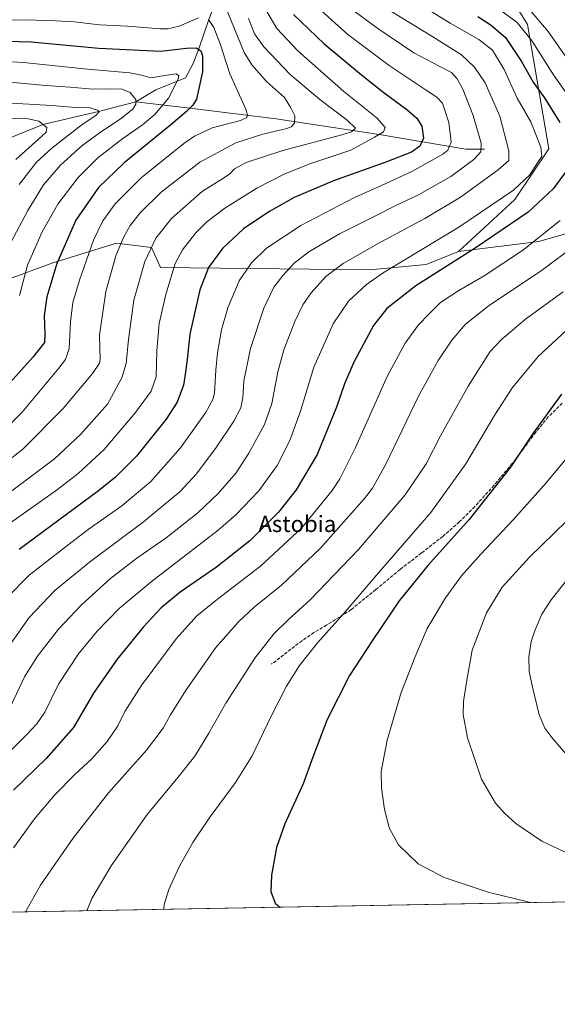
# Model space of a CAD drawing. Units: metres. Extents: x 623961 to 627400, y 4759628 to 4762003.
# Drawn here: x 626484 to 626749, y 4759628 to 4760113 of the extents above; entities that cross this region are included whole.
import ezdxf
from ezdxf.enums import TextEntityAlignment as Align

# ---------------------------------------------------------------- set-up
doc = ezdxf.new("R2010")
doc.units = ezdxf.units.M
doc.header["$MEASUREMENT"] = 0
doc.linetypes.add('DGN Style 3', pattern=[2.307223458686699, 1.648016756204785, -0.6592067024819142])
for name, color, linetype, lineweight in [('Arbolado forestal CxS', 92, 'Continuous', 0), ('Comarca CxS', 21, 'Continuous', 0), ('Comunidad Autónoma CxS', 142, 'Continuous', 0), ('Corriente natural lineal', 142, 'Continuous', 13), ('Curva de nivel maestra', 30, 'Continuous', 30), ('Curva de nivel normal', 30, 'Continuous', 0), ('Entidad de ámbito territorial CxS', 92, 'Continuous', 0), ('Municipio CxS', 4, 'Continuous', 0), ('Pastizal CxS', 92, 'Continuous', 0), ('Provincia CxS', 1, 'Continuous', 0), ('Senda', 7, 'DGN Style 3', 0), ('Texto cartográfico', 7, 'Continuous', 0)]:
    doc.layers.add(name, color=color, linetype=linetype, lineweight=lineweight)
doc.styles.add('Style-Arial', font='txt')

# ---------------------------------------------------------------- blocks, each defined once
blk = doc.blocks.new('*U9')
at = {"layer": 'Pastizal CxS', "color": 92, "linetype": 'Continuous', "lineweight": 0}
for points in [[(627161.3021999998, 4759685.511, 1078.953800000003), (626018.4391999999, 4759664.564200001, 997.1735000000045)], [(626476.9402999999, 4759984.362299999, 991.2507000000041), (626500.1907000003, 4759992.774700001, 998.7578000000068), (626531.4921000004, 4760002.575099999, 1008.806400000001), (626548.7392999995, 4760000.4067, 1014.751099999994), (626553.1139000002, 4759990.5557, 1017.113800000007), (626656.1244999999, 4759989.407500001, 1042.593500000003), (626684.0405000001, 4759992.076099999, 1046.882800000007), (626700.0438999999, 4759998.4089, 1047.847999999998), (626739.5811000001, 4760003.263900001, 1054.511499999993), (626858.4376999997, 4760037.5275, 1078.031300000002)]]:
    blk.add_polyline3d(points, dxfattribs=at)

msp = doc.modelspace()

# ---------------------------------------------------------------- linework, layer by layer
at = {"layer": 'Arbolado forestal CxS', "color": 92, "linetype": 'Continuous', "lineweight": 0}
for points in [[(626725.5231, 4760124.2249, 1059.820000000007), (626733.9537000004, 4760110.171700001, 1056.214200000002), (626744.4385000002, 4760049.0557, 1045.539000000004), (626727.7896999996, 4760024.079100001, 1046.011499999993), (626700.0438999999, 4759998.4089, 1047.847999999998), (626684.0405000001, 4759992.076099999, 1046.882800000007), (626656.1244999999, 4759989.407500001, 1042.593500000003), (626553.1139000002, 4759990.5557, 1017.113800000007), (626548.7392999995, 4760000.4067, 1014.751099999994), (626531.4921000004, 4760002.575099999, 1008.806400000001), (626500.1907000003, 4759992.774700001, 998.7578000000068), (626476.9402999999, 4759984.362299999, 991.2507000000041)], [(626700.0438999999, 4759998.4089, 1047.847999999998), (626727.7896999996, 4760024.079100001, 1046.011499999993), (626744.4385000002, 4760049.0557, 1045.539000000004), (626733.9537000004, 4760110.171700001, 1056.214200000002), (626725.5231, 4760124.2249, 1059.820000000007)], [(626700.0438999999, 4759998.4089, 1047.847999999998), (626684.0405000001, 4759992.076099999, 1046.882800000007), (626656.1244999999, 4759989.407500001, 1042.593500000003), (626553.1139000002, 4759990.5557, 1017.113800000007), (626548.7392999995, 4760000.4067, 1014.751099999994), (626531.4921000004, 4760002.575099999, 1008.806400000001), (626500.1907000003, 4759992.774700001, 998.7578000000068), (626476.9402999999, 4759984.362299999, 991.2507000000041)]]:
    msp.add_polyline3d(points, dxfattribs=at)
at = {"layer": 'Comarca CxS', "color": 21, "linetype": 'Continuous', "lineweight": 0, "flags": 128}
msp.add_lwpolyline([(626298.0364529889, 4759669.688782795), (624002.7500009477, 4759627.619982374), (623967.0729689688, 4761597.973287324), (623961.9504408756, 4761880.877710561), (623960.8600009481, 4761941.099982349), (624001.0251301737, 4761941.836032817), (624140.1429400019, 4761944.385451451), (625590.7868169114, 4761970.969384421), (625619.4248565763, 4761971.494193947), (627180.4860329533, 4762000.101558537), (627357.2000009743, 4762003.339982349), (627361.5562198346, 4761769.083450275), (627382.3325492515, 4760651.808280487), (627400.2200009727, 4759689.889982374)], close=True, dxfattribs=at)
at = {"layer": 'Comunidad Autónoma CxS', "color": 142, "linetype": 'Continuous', "lineweight": 0, "flags": 128}
msp.add_lwpolyline([(626298.0364529889, 4759669.688782795), (624002.7500009477, 4759627.619982374), (623967.0729689688, 4761597.973287324), (623961.9504408756, 4761880.877710561), (623960.8600009481, 4761941.099982349), (624001.0251301737, 4761941.836032817), (624140.1429400019, 4761944.385451451), (625590.7868169114, 4761970.969384421), (625619.4248565763, 4761971.494193947), (627180.4860329533, 4762000.101558537), (627357.2000009743, 4762003.339982349), (627361.5562198346, 4761769.083450275), (627382.3325492515, 4760651.808280487), (627400.2200009727, 4759689.889982374)], close=True, dxfattribs=at)
at = {"layer": 'Corriente natural lineal', "color": 142, "linetype": 'Continuous', "lineweight": 13}
for points in [[(626599.2401000002, 4760193.940099999, 1045.351200000005), (626592.9700999996, 4760170.3201, 1030.583400000003), (626591.5500999996, 4760163.6501, 1025.831999999995), (626589.8300999999, 4760152.8201, 1018.370500000005), (626587.4600999998, 4760142.100099999, 1015.339800000002), (626582.5301000001, 4760127.530099999, 1010.956399999996), (626577.1601, 4760113.2401, 1006.350099999996), (626572.0800999999, 4760098.2501, 1000.225900000005), (626569.2100999998, 4760090.960100001, 998.047200000001), (626565.4501, 4760083.920100001, 996.2238000000071), (626550.8299000004, 4760078.020300001, 993.2583000000013), (626541.0049999999, 4760072.100000001, 988.8059000000068)], [(626541.0049999999, 4760072.100000001, 988.8059000000068), (626522.7100000001, 4760067.41, 985.1533999999956), (626495.2549999999, 4760061.01, 979.7054000000062), (626460.1437999997, 4760046.733200001, 972.5672999999952)], [(626712.7801000001, 4760048.790100001, 1034.719100000002), (626703.6401000004, 4760048.850099999, 1031.724499999997), (626660.9000000004, 4760056.02, 1019.448900000003), (626610.0966999996, 4760063.7327, 1006.363800000007), (626567.5850000001, 4760068.984999999, 998.4465999999958), (626541.0049999999, 4760072.100000001, 988.8059000000068)]]:
    msp.add_polyline3d(points, dxfattribs=at)
at = {"layer": 'Curva de nivel maestra', "color": 30, "linetype": 'Continuous', "lineweight": 30, "flags": 128}
for points, elevation in [([(626618.7599999999, 4760115.0801), (626633.7599999999, 4760100.710100001), (626652.2599999999, 4760085.420100001), (626663.3300000001, 4760076.640100001), (626674.5899999999, 4760068.4301), (626679.3899999997, 4760064.020099999), (626682.0099999999, 4760060.0801), (626682.75, 4760054.220100001), (626680.9100000003, 4760050.220100001), (626676.8499999996, 4760047.2601), (626664.1500000004, 4760042.4301), (626638.4800000006, 4760033.190099999), (626619.0800000001, 4760025.040100001), (626606.5, 4760017.9001), (626594.0999999996, 4760009.6501), (626583.7300000006, 4759999.950099999), (626576.7599999999, 4759990.530099999), (626572.6100000005, 4759979.5701), (626567.6799999997, 4759957.640100001), (626566.29, 4759945.2501), (626565.4199999999, 4759939.050100001), (626564.5599999997, 4759932.550100001), (626561.3899999997, 4759924.2301), (626555.9800000006, 4759915.9001), (626541.3700000001, 4759897.5601), (626531, 4759887.280099999), (626522.5499999998, 4759880.600099999), (626483.5800000001, 4759851.700099999)], 1025), ([(626709.54, 4760114.170100001), (626716.1500000004, 4760109.960100001), (626723.1200000001, 4760103.7501), (626730.9699999997, 4760091.9301), (626736.8399999999, 4760081.800100001), (626742.3600000005, 4760074.0701), (626749.9900000002, 4760061.950099999)], 1050), ([(626470.3700000001, 4760102.2401), (626489.5099999999, 4760101.630100001), (626522.7999999998, 4760098.5801), (626553.2199999997, 4760097.100099999), (626566.0499999998, 4760098.530099999), (626570.7400000002, 4760098.700099999), (626573, 4760097.290100001), (626573.8899999997, 4760094.850099999), (626573.9299999997, 4760086.880100001), (626570.8399999999, 4760073.4101), (626569.1900000004, 4760070.530099999), (626565.9800000006, 4760067.440099999), (626558.2800000003, 4760060.770099999), (626535.2999999998, 4760042.0101), (626522.6799999997, 4760029.870100001), (626511.4699999997, 4760013.9001), (626502.1799999997, 4759992.440099999), (626497.1799999997, 4759976.120100001), (626495.8799999999, 4759966.840100001), (626496.2199999997, 4759957.720100001), (626496, 4759953.520099999), (626490.4000000004, 4759946.4901), (626468.9900000002, 4759922.7301)], 1000), ([(626752.7000000002, 4760037.5101), (626746.5999999996, 4760029.3301), (626734.2699999996, 4760017.7601), (626708.2699999996, 4759999.9901), (626678.9400000004, 4759981.5701), (626664.6600000003, 4759970.360099999), (626658.0899999999, 4759961.9001), (626648.4000000004, 4759943.9001), (626643.7699999996, 4759933.2301), (626639.9199999999, 4759921.7501), (626630.3700000001, 4759898.360099999), (626620.0599999997, 4759880.940099999), (626611.3200000003, 4759869.940099999), (626597.1900000004, 4759855.9001), (626580.75, 4759842.9001), (626562.8399999999, 4759830.5601), (626553.4699999997, 4759822.9001), (626544.8200000003, 4759813.5601), (626531.7699999996, 4759797.5601), (626520.0899999999, 4759780.9001), (626510.2800000003, 4759763.9001), (626496.8499999996, 4759748.700099999), (626480.75, 4759733.090100001)], 1050), ([(626750.8099999997, 4759928.100099999), (626736.7699999996, 4759908.9001), (626725.6799999997, 4759892.2301), (626705.2000000002, 4759866.420100001), (626684.8700000001, 4759843.720100001), (626670.8399999999, 4759826.3201), (626657.4400000004, 4759806.620100001), (626646.2400000002, 4759789.5601), (626635.3200000003, 4759767.9301), (626628.2699999996, 4759749.380100001), (626623.4900000002, 4759736.270099999), (626614.3899999997, 4759716.440099999), (626610.4000000004, 4759704.790100001), (626607.9299999997, 4759691.220100001), (626607.4800000006, 4759683.110099999), (626609.7400000002, 4759677.360099999), (626611.9541999997, 4759675.442600001)], 1075), ([(626611.9541999997, 4759675.442600001), (626611.9545, 4759675.442399999)], 1075)]:
    msp.add_lwpolyline(points, dxfattribs=dict(at, elevation=elevation))
at = {"layer": 'Curva de nivel normal', "color": 30, "linetype": 'Continuous', "lineweight": 0, "flags": 128}
for points, elevation in [([(626759.8799999999, 4760066.65), (626746.7699999996, 4760085.4), (626736.3499999996, 4760101.980000001), (626728.9800000006, 4760111.279999999), (626715.25, 4760121.210000001)], 1055), ([(626683.3399999999, 4760118.630000001), (626695.9299999997, 4760110.890000001), (626709.9500000002, 4760102.91), (626716.7800000003, 4760097.560000001), (626722.4900000002, 4760088.060000001), (626728.9699999997, 4760073.99), (626735.6399999997, 4760062.230000001), (626740.5999999996, 4760049.789999999), (626741.0300000003, 4760045.25), (626738.9400000004, 4760042.140000001), (626735.2199999997, 4760036.109999999), (626727.0599999997, 4760028.66), (626700.2199999997, 4760010.41), (626662.8300000001, 4759987.850000001), (626654.7400000002, 4759982.180000001), (626645.8300000001, 4759974.01), (626638.2599999999, 4759962.76), (626628.7999999998, 4759941.41), (626622.2199999997, 4759919.75), (626616.9400000004, 4759905.24), (626610.5899999999, 4759892.980000001), (626601.5800000001, 4759880.51), (626590.2400000002, 4759868.74), (626581.5199999996, 4759861.109999999), (626548.6399999997, 4759835.730000001), (626532.8499999996, 4759822.640000001), (626521.9400000004, 4759811.390000001), (626512.8200000003, 4759800.189999999), (626502.8899999997, 4759785.26), (626496.2000000002, 4759771.52), (626492.2599999999, 4759765.689999999), (626487.2999999998, 4759760.59), (626457.9400000004, 4759731.109999999)], 1045), ([(626465.1399999997, 4759885.300000001), (626485.4299999997, 4759901.01), (626505.1600000003, 4759921.01), (626519.6699999999, 4759938.4), (626523.0999999996, 4759943.42), (626523.4600000001, 4759945.230000001), (626523.0599999997, 4759957.279999999), (626526.2400000002, 4759978.699999999), (626531.2100000001, 4759996.26), (626534.7300000006, 4760004.930000001), (626538.2199999997, 4760011.230000001), (626543.2599999999, 4760017.699999999), (626553.4900000002, 4760027.59), (626572.5999999996, 4760042.49), (626590.2699999996, 4760051.939999999), (626603.6600000003, 4760056.180000001), (626615.5, 4760059.07), (626617.54, 4760059.859999999), (626619.1299999999, 4760061.560000001), (626619.4199999999, 4760065.189999999), (626617.3099999997, 4760069.140000001), (626614.2300000006, 4760074.189999999), (626605.4000000004, 4760082.17), (626598.1500000004, 4760090.32), (626594.4400000004, 4760096.49), (626584.7999999998, 4760119.76)], 1010), ([(626605.0199999996, 4760117.460000001), (626610.54, 4760108.300000001), (626620.7599999999, 4760097.26), (626643.4699999997, 4760077.230000001), (626659.9600000001, 4760064.09), (626663.8700000001, 4760059.449999999), (626663.1200000001, 4760057.32), (626658.6799999997, 4760054.720000001), (626646.9299999997, 4760048.24), (626627.2100000001, 4760041.710000001), (626614.3899999997, 4760036.74), (626600.5700000003, 4760029.550000001), (626584.9400000004, 4760019.74), (626575.9400000004, 4760012.980000001), (626570.5999999996, 4760007.58), (626564.0899999999, 4759999.16), (626560.3499999996, 4759992.529999999), (626555.8799999999, 4759977.230000001), (626552.5499999998, 4759962.880000001), (626551.3399999999, 4759949.42), (626551.0800000001, 4759936.75), (626548.5499999998, 4759929.66), (626540.8799999999, 4759919.17), (626525.5, 4759900.939999999), (626512.5899999999, 4759889.01), (626502.4400000004, 4759881.16), (626465.5899999999, 4759855.230000001)], 1020), ([(626645.9900000002, 4760118.789999999), (626660.2699999996, 4760108.210000001), (626677.9100000003, 4760096.310000001), (626690.5, 4760089.699999999), (626696.5599999997, 4760086.65), (626699.3700000001, 4760083.480000001), (626702.1900000004, 4760078.32), (626707.2000000002, 4760065.449999999), (626711.0999999996, 4760051.810000001), (626711.0300000003, 4760047.57), (626707.5999999996, 4760043.699999999), (626696.2000000002, 4760035.380000001), (626680.3300000001, 4760026.32), (626669.4299999997, 4760021.24), (626658.7800000003, 4760015.84), (626641.3799999999, 4760007.119999999), (626626.1900000004, 4759998.189999999), (626619.0999999996, 4759992.630000001), (626613.5599999997, 4759986.779999999), (626609.0499999998, 4759980.789999999), (626604.1699999999, 4759970.560000001), (626597.4699999997, 4759950.560000001), (626594.2100000001, 4759934.66), (626593.6600000003, 4759926.279999999), (626592.7100000001, 4759921.33), (626589.2599999999, 4759914.84), (626580.3200000003, 4759901.300000001), (626575.2300000006, 4759894.699999999), (626570.9100000003, 4759888.859999999), (626562.9100000003, 4759880.130000001), (626544.8399999999, 4759865.25), (626518.1600000003, 4759845.439999999), (626501.1399999997, 4759831.41), (626488.4900000002, 4759818.130000001), (626474.7800000003, 4759798.83)], 1035), ([(626630.9400000004, 4760118.300000001), (626645.4199999999, 4760105.230000001), (626665.8499999996, 4760089.949999999), (626683.5999999996, 4760078.130000001), (626689.3799999999, 4760074.430000001), (626692.1200000001, 4760071.49), (626695.2800000003, 4760061.880000001), (626696.3099999997, 4760052.310000001), (626694.7599999999, 4760048.33), (626692.2999999998, 4760046.310000001), (626677.3200000003, 4760037.980000001), (626661.7000000002, 4760030.800000001), (626648.7100000001, 4760025.029999999), (626622.3399999999, 4760011.140000001), (626605.3399999999, 4760000.02), (626597.9900000002, 4759992.9), (626592.0099999999, 4759983.960000001), (626586.3200000003, 4759970.680000001), (626583.2800000003, 4759959.779999999), (626581.2300000006, 4759948.439999999), (626580.4100000003, 4759939.9), (626579.8099999997, 4759928.560000001), (626579.0300000003, 4759925.539999999), (626575.29, 4759918.9), (626563.0700000003, 4759901.699999999), (626548.4000000004, 4759885.100000001), (626534.0800000001, 4759873.100000001), (626517.5199999996, 4759861.439999999), (626501.75, 4759849.32), (626488.5300000003, 4759839.050000001), (626477.4199999999, 4759827.84)], 1030), ([(626662.8399999999, 4760119.140000001), (626685.9800000006, 4760104.939999999), (626701.4299999997, 4760095.210000001), (626707.9100000003, 4760089.119999999), (626713.1799999997, 4760081.550000001), (626720.3600000005, 4760065.02), (626724.7400000002, 4760048.01), (626724.7699999996, 4760043.24), (626719.5599999997, 4760038.59), (626700.9000000004, 4760025.220000001), (626683.4600000001, 4760014.65), (626661.8600000005, 4760003.230000001), (626643.1699999999, 4759992.51), (626634.7000000002, 4759986.02), (626627.4600000001, 4759978.050000001), (626623.25, 4759972.15), (626619.3200000003, 4759963.99), (626614.0099999999, 4759950.01), (626610.9400000004, 4759939.07), (626607.9800000006, 4759923.560000001), (626604.4600000001, 4759913.230000001), (626596.7800000003, 4759899.07), (626590.3799999999, 4759889.460000001), (626581.5999999996, 4759879.210000001), (626571.5999999996, 4759869.710000001), (626555.9400000004, 4759857.369999999), (626541.5999999996, 4759847.300000001), (626528.5999999996, 4759837.359999999), (626514.2699999996, 4759824.460000001), (626502.9400000004, 4759812.32), (626492.5, 4759799.140000001), (626486.2199999997, 4759788.939999999), (626479.5899999999, 4759774.949999999)], 1040), ([(626734.9199999999, 4760117.550000001), (626744.1900000004, 4760106.82), (626754.79, 4760091.42)], 1060), ([(626386.54, 4760113.16), (626398.5999999996, 4760112.460000001), (626416.5999999996, 4760112.24), (626437.7300000006, 4760112.59), (626446.8399999999, 4760112.07), (626459.9299999997, 4760111.890000001), (626486.8099999997, 4760112.439999999), (626501.3799999999, 4760112.01), (626510.8399999999, 4760111.52), (626523.1399999997, 4760110.01), (626536.9800000006, 4760109.33), (626553.1900000004, 4760108.029999999), (626556.7800000003, 4760108.02), (626562.3099999997, 4760109.42), (626571.8899999997, 4760113.57)], 1005), ([(626576.7599999999, 4760112.720000001), (626579.4800000006, 4760108.699999999), (626582.7300000006, 4760100.279999999), (626587.2599999999, 4760085.9), (626595.29, 4760068.560000001), (626596.0700000003, 4760065.529999999), (626595.6900000004, 4760064.350000001), (626592.6699999999, 4760062.939999999), (626578.5999999996, 4760059.32), (626569.8600000005, 4760055.26), (626564.5999999996, 4760051.65), (626543.7100000001, 4760034.74), (626530.9199999999, 4760021.9), (626524.7199999997, 4760013.58), (626520.2300000006, 4760003.980000001), (626513.2199999997, 4759984.25), (626510.04, 4759973.230000001), (626508.7999999998, 4759963.74), (626508.2100000001, 4759950.699999999), (626506.3899999997, 4759945.289999999), (626503.1100000005, 4759941), (626485.0300000003, 4759919.24), (626474.9699999997, 4759909.050000001)], 1005), ([(626596.6100000005, 4760113.16), (626599.4699999997, 4760105.630000001), (626604.1600000003, 4760099.180000001), (626617.0700000003, 4760085.630000001), (626631.6500000004, 4760073.32), (626645.1900000004, 4760063.100000001), (626649.25, 4760059.230000001), (626647.3300000001, 4760057.380000001), (626642.5800000001, 4760055.800000001), (626613.5, 4760048.180000001), (626595.3499999996, 4760042.180000001), (626589.6399999997, 4760039.15), (626587.3300000001, 4760036.699999999), (626584.1399999997, 4760034.560000001), (626573.8600000005, 4760028.07), (626558.6699999999, 4760014.689999999), (626550.9000000004, 4760004.960000001), (626545.4900000002, 4759993.529999999), (626540.0300000003, 4759974.4), (626537.3700000001, 4759954.99), (626536.2999999998, 4759943.32), (626534.2000000002, 4759936.119999999), (626527.0499999998, 4759923.230000001), (626513.9699999997, 4759908.449999999), (626501.0199999996, 4759896.220000001), (626475.2699999996, 4759877.07)], 1015), ([(626463.54, 4760092.779999999), (626485.6900000004, 4760091.49), (626517.2800000003, 4760088.220000001), (626538.0899999999, 4760086.430000001), (626543.8899999997, 4760085.34), (626548.3399999999, 4760083.970000001), (626556.2699999996, 4760085.310000001), (626560.9400000004, 4760085.880000001), (626562.2000000002, 4760084.960000001), (626561.9500000002, 4760083.369999999), (626557.1100000005, 4760073.9), (626550.4199999999, 4760065.890000001), (626544.3899999997, 4760060.810000001), (626534.5999999996, 4760054.060000001), (626522.2699999996, 4760044.49), (626512.6799999997, 4760034.92), (626502.5800000001, 4760021.699999999), (626494.9600000001, 4760008.16), (626487.7300000006, 4759991.630000001), (626483.7300000006, 4759976.789999999)], 995), ([(626473.5700000003, 4760082.33), (626496.6900000004, 4760080.24), (626508.6100000005, 4760079.430000001), (626520.0199999996, 4760078.34), (626527.5999999996, 4760078.51), (626534.3300000001, 4760078.390000001), (626538.2599999999, 4760076.67), (626540.9600000001, 4760073.230000001), (626541.0499999998, 4760070.970000001), (626539.5, 4760068.52), (626533.3700000001, 4760063.609999999), (626523.5800000001, 4760057.199999999), (626514.5, 4760050.460000001), (626503.9100000003, 4760040.890000001), (626495.5700000003, 4760031.210000001), (626487.75, 4760018.58), (626476.6699999999, 4759997.57)], 990), ([(626459.5599999997, 4760072.59), (626499.7199999997, 4760070.279999999), (626513.1399999997, 4760069.119999999), (626518.0999999996, 4760069.32), (626522.5999999996, 4760067.810000001), (626522.8200000003, 4760067.01), (626521.3700000001, 4760065.350000001), (626514.6200000001, 4760060.9), (626499.6799999997, 4760049.230000001), (626492.1299999999, 4760042.460000001), (626483.4900000002, 4760031.369999999)], 985), ([(626476.5999999996, 4760064.029999999), (626487.9000000004, 4760063.83), (626493.29, 4760062.539999999), (626497.2199999997, 4760059.480000001), (626496.8099999997, 4760057.17), (626494.7599999999, 4760055.15), (626481.9299999997, 4760043.699999999)], 980), ([(626480.6900000004, 4759704.630000001), (626491.1100000005, 4759718.9), (626501.1900000004, 4759730.83), (626510.9400000004, 4759740.779999999), (626519.29, 4759748.58), (626526.8899999997, 4759757.060000001), (626532.0800000001, 4759764.859999999), (626535.6299999999, 4759771.77), (626543.7000000002, 4759784.529999999), (626560.8700000001, 4759807.560000001), (626571.0300000003, 4759818.9), (626581.2800000003, 4759827.230000001), (626602.4800000006, 4759843.380000001), (626622.5700000003, 4759862.15), (626637.7699999996, 4759880.630000001), (626641.4699999997, 4759886.41), (626649.2400000002, 4759901.9), (626665.0300000003, 4759937.15), (626673.6900000004, 4759953.230000001), (626680.3600000005, 4759962.230000001), (626685.4100000003, 4759967.560000001), (626691.1900000004, 4759973.230000001), (626700.1900000004, 4759979.25), (626712.7000000002, 4759986.480000001), (626731.4600000001, 4759998.890000001), (626750.0499999998, 4760013.74)], 1055), ([(626758.2400000002, 4760002.050000001), (626740.7400000002, 4759988.92), (626715.2699999996, 4759971.980000001), (626703.5199999996, 4759962.630000001), (626696.7199999997, 4759954.810000001), (626689.9400000004, 4759944.800000001), (626680.3700000001, 4759927.180000001), (626664.2599999999, 4759893.67), (626657.7000000002, 4759881.84), (626653.7000000002, 4759876.710000001), (626631.7999999998, 4759852.100000001), (626612.8200000003, 4759834.07), (626599.2699999996, 4759823.189999999), (626591.5999999996, 4759816), (626580.5199999996, 4759803.369999999), (626565.8399999999, 4759782.449999999), (626558.1600000003, 4759770.220000001), (626554.5599999997, 4759763.58), (626546.2400000002, 4759752.730000001), (626527.6200000001, 4759731.699999999), (626509.9500000002, 4759709.34), (626494.0999999996, 4759686.220000001), (626486.6766999997, 4759673.146199999)], 1060), ([(626751.6200000001, 4759978.49), (626732.9400000004, 4759965.15), (626721.25, 4759955.119999999), (626715.6600000003, 4759949.230000001), (626704.7699999996, 4759932.140000001), (626691.1900000004, 4759907.609999999), (626684.0999999996, 4759893.800000001), (626673.6399999997, 4759878.539999999), (626650.7599999999, 4759851.560000001), (626626.8600000005, 4759826.9), (626616.1699999999, 4759817.119999999), (626609.0700000003, 4759810.140000001), (626599.6200000001, 4759798.140000001), (626585.3600000005, 4759775.960000001), (626577.0700000003, 4759761.140000001), (626570.0599999997, 4759749.810000001), (626561.7300000006, 4759739.33), (626546.5700000003, 4759721.17), (626528.8899999997, 4759695.9), (626519.4100000003, 4759679.730000001), (626516.8316000003, 4759673.698899999)], 1065), ([(626755.3799999999, 4759961.560000001), (626739.1699999999, 4759946.710000001), (626726.5800000001, 4759931.480000001), (626717.8399999999, 4759917.880000001), (626703.6600000003, 4759893.77), (626686.3499999996, 4759869.850000001), (626660.5599999997, 4759840.09), (626643.2800000003, 4759819.9), (626630.4800000006, 4759805.730000001), (626621.7199999997, 4759794.57), (626615.3200000003, 4759784.4), (626607.7000000002, 4759769.58), (626598.2599999999, 4759749.970000001), (626590.2000000002, 4759736.92), (626577.0899999999, 4759719.33), (626569.0899999999, 4759707.300000001), (626562.4400000004, 4759695.33), (626557.2400000002, 4759684.15), (626555, 4759676.730000001), (626554.9011000004, 4759674.3968)], 1070), ([(626757.7800000003, 4759902), (626743.2300000006, 4759884.51), (626726.9400000004, 4759866.199999999), (626710.9400000004, 4759849.380000001), (626701.4400000004, 4759838.640000001), (626693.6500000004, 4759827.810000001), (626684.5899999999, 4759812.730000001), (626678.5099999999, 4759798.470000001), (626671.7999999998, 4759781.25), (626664.79, 4759757.730000001), (626661.9699999997, 4759742.230000001), (626662.0199999996, 4759734.230000001), (626663.5099999999, 4759723.640000001), (626665.9299999997, 4759714.140000001), (626670.4800000006, 4759706.189999999), (626680.1200000001, 4759696.880000001), (626693, 4759690.060000001), (626714.6399999997, 4759682.789999999), (626735.4588000001, 4759677.7061)], 1080), ([(626765.6900000004, 4759877.76), (626734.9699999997, 4759847.850000001), (626721.5700000003, 4759833.02), (626713.8600000005, 4759820.41), (626706.7400000002, 4759802.02), (626703.8600000005, 4759786.369999999), (626702.3799999999, 4759776.779999999), (626702.2800000003, 4759770.369999999), (626704.4699999997, 4759758.9), (626711.2699999996, 4759738.560000001), (626718.2199999997, 4759726.699999999), (626722.7999999998, 4759721.52), (626728.2999999998, 4759716.600000001), (626741.0099999999, 4759707.970000001), (626755.0300000003, 4759701.470000001)], 1085), ([(626755.4299999997, 4759839.300000001), (626745.5800000001, 4759826.880000001), (626741.0999999996, 4759819.76), (626737.6900000004, 4759812.109999999), (626735.79, 4759806.390000001), (626734.5700000003, 4759798.539999999), (626734.7999999998, 4759791.49), (626736.3799999999, 4759783.77), (626739.7199999997, 4759770.210000001), (626742.5300000003, 4759763.67), (626745.9100000003, 4759759.01), (626765.0199999996, 4759736.84)], 1090)]:
    msp.add_lwpolyline(points, dxfattribs=dict(at, elevation=elevation))
at = {"layer": 'Entidad de ámbito territorial CxS', "color": 92, "linetype": 'Continuous', "lineweight": 0, "flags": 128}
msp.add_lwpolyline([(627400.2200009727, 4759689.889982374), (626298.0364529889, 4759669.688782795)], dxfattribs=at)
at = {"layer": 'Municipio CxS', "color": 4, "linetype": 'Continuous', "lineweight": 0, "flags": 128}
msp.add_lwpolyline([(626298.0364529889, 4759669.688782795), (624002.7500009477, 4759627.619982374), (623967.0729689688, 4761597.973287324), (623961.9504408756, 4761880.877710561), (623960.8600009481, 4761941.099982349), (624001.0251301737, 4761941.836032817), (624140.1429400019, 4761944.385451451), (625590.7868169114, 4761970.969384421), (625619.4248565763, 4761971.494193947), (627180.4860329533, 4762000.101558537), (627357.2000009743, 4762003.339982349), (627361.5562198346, 4761769.083450275), (627382.3325492515, 4760651.808280487), (627400.2200009727, 4759689.889982374)], close=True, dxfattribs=at)
at = {"layer": 'Pastizal CxS', "color": 92, "linetype": 'Continuous', "lineweight": 0, "extrusion": (-0.08507126756578054, -0.001559213472074832, 0.9963736489330196), "elevation": -59688.59729579627, "flags": 128}
msp.add_lwpolyline([(-4747393.374849268, 711671.4759708118), (-4747393.374849267, 710915.9822819892)], dxfattribs=at)
at = {"layer": 'Pastizal CxS', "color": 92, "linetype": 'Continuous', "lineweight": 0}
for points in [[(626858.4376999997, 4760037.5275, 1078.031300000002), (626739.5811000001, 4760003.263900001, 1054.511499999993), (626700.0438999999, 4759998.4089, 1047.847999999998), (626727.7896999996, 4760024.079100001, 1046.011499999993), (626744.4385000002, 4760049.0557, 1045.539000000004), (626733.9537000004, 4760110.171700001, 1056.214200000002), (626725.5231, 4760124.2249, 1059.820000000007)], [(626700.0438999999, 4759998.4089, 1047.847999999998), (626727.7896999996, 4760024.079100001, 1046.011499999993), (626744.4385000002, 4760049.0557, 1045.539000000004), (626733.9537000004, 4760110.171700001, 1056.214200000002), (626725.5231, 4760124.2249, 1059.820000000007)], [(626919.1376999998, 4760024.597300001, 1074.048800000004), (626906.2109000003, 4760036.4025, 1076.1011), (626889.3498999998, 4760040.337900001, 1078.130999999994), (626871.3651000002, 4760040.9001, 1078.843299999993), (626858.4376999997, 4760037.5275, 1078.031300000002), (626739.5811000001, 4760003.263900001, 1054.511499999993), (626700.0438999999, 4759998.4089, 1047.847999999998)], [(626700.0438999999, 4759998.4089, 1047.847999999998), (626684.0405000001, 4759992.076099999, 1046.882800000007), (626656.1244999999, 4759989.407500001, 1042.593500000003), (626553.1139000002, 4759990.5557, 1017.113800000007), (626548.7392999995, 4760000.4067, 1014.751099999994), (626531.4921000004, 4760002.575099999, 1008.806400000001), (626500.1907000003, 4759992.774700001, 998.7578000000068), (626476.9402999999, 4759984.362299999, 991.2507000000041)]]:
    msp.add_polyline3d(points, dxfattribs=at)
at = {"layer": 'Provincia CxS', "color": 1, "linetype": 'Continuous', "lineweight": 0, "flags": 128}
msp.add_lwpolyline([(626298.0364529889, 4759669.688782795), (624002.7500009477, 4759627.619982374), (623967.0729689688, 4761597.973287324), (623961.9504408756, 4761880.877710561), (623960.8600009481, 4761941.099982349), (624001.0251301737, 4761941.836032817), (624140.1429400019, 4761944.385451451), (625590.7868169114, 4761970.969384421), (625619.4248565763, 4761971.494193947), (627180.4860329533, 4762000.101558537), (627357.2000009743, 4762003.339982349), (627361.5562198346, 4761769.083450275), (627382.3325492515, 4760651.808280487), (627400.2200009727, 4759689.889982374)], close=True, dxfattribs=at)
at = {"layer": 'Senda', "color": 7, "linetype": 'DGN Style 3', "lineweight": 0}
msp.add_polyline3d([(626751.0900999998, 4759923.700099999, 1075.6345), (626744.2401000002, 4759916.9101, 1075.300399999993), (626738.1001000004, 4759909.4301, 1075.137000000002), (626732.3501000004, 4759901.770099999, 1074.961299999995), (626726.5800999999, 4759894.130100001, 1074.829100000003), (626717.5301000001, 4759883.300100001, 1074.716899999999), (626708.0201000003, 4759872.8201, 1074.372499999998), (626700.3701, 4759865.200099999, 1074.198499999999), (626692.2701000003, 4759858.100099999, 1073.688500000004), (626681.7500999998, 4759849.920100001, 1073.077999999994), (626671.2200999996, 4759841.780099999, 1072.215500000006), (626659.2100999998, 4759831.850099999, 1071.301300000007), (626647.1501000002, 4759822.0101, 1070.308199999999), (626635.0201000003, 4759814.350099999, 1069.323600000003), (626628.8000999996, 4759810.7301, 1068.7592), (626622.8901000004, 4759806.710100001, 1068.344100000002), (626607.8501000004, 4759795.130100001, 1067.141300000003)], dxfattribs=at)

# ---------------------------------------------------------------- block references
at = {"layer": 'Pastizal CxS', "color": 92, "linetype": 'Continuous', "lineweight": 0}
msp.add_blockref('*U9', (0, 0), dxfattribs=at)

# ---------------------------------------------------------------- texts
at = {"layer": 'Texto cartográfico', "color": 7, "linetype": 'Continuous', "lineweight": 0, "style": 'Style-Arial'}
msp.add_text('Astobia', height=8, dxfattribs=at).set_placement((626620.5962951217, 4759864.250150001), align=Align.MIDDLE_CENTER)

doc.saveas('drawing.dxf')
